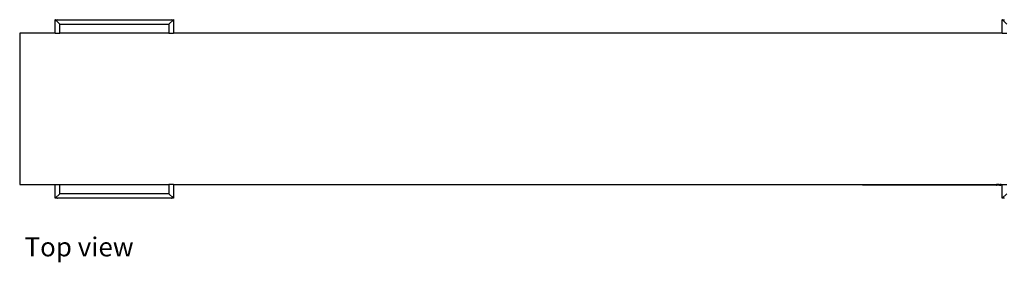
# Model space of a CAD drawing. Units: millimetres. Extents: x 2020 to 6416, y 2576 to 6104.
# Drawn here: x 2020 to 4620, y 5463 to 6104 of the extents above; entities that cross this region are included whole.
import ezdxf

# ---------------------------------------------------------------- set-up
doc = ezdxf.new("R2010")
doc.units = ezdxf.units.MM
doc.layers.add('Edges', color=7, linetype='Continuous')
doc.styles.get("Standard").update_dxf_attribs({"font": 'verdana.ttf'})

# ---------------------------------------------------------------- blocks, each defined once
blk = doc.blocks.new('bookshelf pl')
at = {"layer": 'Edges'}
for p, q in [((-1698, 973.7), (-1698, 973.6)), ((-1698, 973.7), (-1692.3, 973.6)), ((-1698, 973.6), (-1697.9, 973.6)), ((-1698, 973.6), (-1698, 973.6)), ((-1698, 967.8), (-1698, 973.6)), ((-1698, 967.8), (-1698, 973.6)), ((-1697.9, 973.5), (-1698, 973.6)), ((-1698, 973.6), (-1692.3, 973.6)), ((-1698, 967.8), (-1697.9, 968.4)), ((-1698, 967.7), (-1698, 967.8)), ((-1698, 967.5), (-1698, 967.7)), ((-1698, 937.7), (-1698, 967.5)), ((-1698, 967.5), (-1697.9, 966.9)), ((-1697.9, 973.5), (-1697.9, 973.6)), ((-1697.5, 973.1), (-1697.9, 973.5)), ((-1686.1, 961.7), (-1697.5, 973.1)), ((-1694.5, 973.1), (-1693.6, 973.5)), ((-1693.6, 973.5), (-1692.3, 973.6)), ((-1692.3, 973.6), (-1692, 973.7)), ((-1692, 973.7), (-1691.7, 973.6)), ((-1691.7, 973.6), (-1690.5, 973.5)), ((-1691.7, 973.6), (-1392.3, 973.6)), ((-1690.5, 973.5), (-1689.6, 973.1)), ((-1386.1, 973.6), (-1398, 961.7)), ((-1394.5, 973.1), (-1393.6, 973.5)), ((-1393.6, 973.5), (-1392.3, 973.6)), ((-1392.3, 973.6), (-1392, 973.7)), ((-1392, 973.7), (-1391.7, 973.6)), ((-1391.7, 973.6), (-1386.1, 973.7)), ((-1391.7, 973.6), (-1390.5, 973.5)), ((-1391.7, 973.6), (-1386.1, 973.6)), ((-1390.5, 973.5), (-1389.6, 973.1)), ((-1386.1, 973.6), (-1386.1, 973.7)), ((-1386.1, 973.7), (-1386.1, 967.9)), ((-1386.1, 973.6), (-1386.1, 967.9)), ((-1386.1, 968.4), (-1386.1, 967.9)), ((-1386.1, 967.9), (-1386, 967.7)), ((-1386, 967.7), (-1386.1, 967.4)), ((-1386.1, 967.4), (-1386.1, 937.7)), ((-1386.1, 967.4), (-1386.1, 966.9)), ((802, 973.7), (802, 973.6)), ((802, 973.7), (807.7, 973.6)), ((802, 973.6), (802.1, 973.6)), ((802, 973.6), (802, 973.6)), ((802, 967.8), (802, 973.6)), ((802, 967.8), (802, 973.6)), ((802.1, 973.5), (802, 973.6)), ((802, 973.6), (807.7, 973.6)), ((802, 967.8), (802.1, 968.4)), ((802, 967.7), (802, 967.8)), ((802, 967.5), (802, 967.7)), ((802, 937.7), (802, 967.5)), ((802, 967.5), (802.1, 966.9)), ((802.1, 973.5), (802.1, 973.6)), ((802.5, 973.1), (802.1, 973.5)), ((813.9, 961.7), (802.5, 973.1)), ((805.5, 973.1), (806.4, 973.5)), ((806.4, 973.5), (807.7, 973.6)), ((-1792, 937.7), (-1792, 537.7)), ((-1698, 937.7), (-1792, 937.7)), ((-1698, 937.7), (-1686.1, 937.7)), ((-1686.1, 937.7), (-1686.1, 961.7)), ((-1686.1, 961.7), (-1398, 961.7)), ((-1686.1, 961.7), (-1398, 961.7)), ((-1398, 937.7), (-1686.1, 937.7)), ((-1398, 961.7), (-1398, 937.7)), ((-1398, 961.7), (-1398, 937.7)), ((-1398, 961.7), (-1398, 961.7)), ((-1398, 937.7), (-1386.1, 937.7)), ((802, 937.7), (-1386.1, 937.7)), ((802, 937.7), (813.9, 937.7)), ((-1792, 537.7), (-1698, 537.7)), ((-1698, 507.8), (-1698, 537.7)), ((-1698, 537.7), (-1686.1, 537.7)), ((-1686.1, 513.7), (-1686.1, 537.7)), ((-1686.1, 537.7), (-1398, 537.7)), ((-1398, 537.7), (-1398, 513.7)), ((-1386.1, 537.7), (-1398, 537.7)), ((-1386.1, 537.7), (-1386.1, 507.9)), ((-1386.1, 537.7), (433, 537.7)), ((433, 537.7), (433, 537.2)), ((433, 537.7), (499.1, 537.7)), ((433, 537.2), (499.1, 537.2)), ((499.1, 537.7), (499.1, 537.2)), ((499.1, 537.7), (530.1, 537.7)), ((499.1, 537.2), (530.1, 537.2)), ((530.1, 537.7), (530.1, 537.2)), ((530.1, 537.7), (561.2, 537.7)), ((530.1, 537.2), (561.2, 537.2)), ((561.2, 537.2), (561.2, 537.7)), ((561.2, 537.7), (592.3, 537.7)), ((561.2, 537.2), (592.3, 537.2)), ((592.3, 537.7), (592.3, 537.6)), ((592.3, 537.7), (623.3, 537.7)), ((592.3, 537.6), (623.3, 537.6)), ((592.3, 537.2), (592.3, 537.6)), ((592.3, 537.2), (623.3, 537.2)), ((623.3, 537.7), (623.3, 537.6)), ((623.3, 537.7), (654.4, 537.7)), ((623.3, 537.6), (654.4, 537.6)), ((623.3, 537.2), (623.3, 537.6)), ((623.3, 537.2), (654.4, 537.2)), ((654.4, 537.6), (654.4, 537.7)), ((654.4, 537.7), (685.5, 537.7)), ((654.4, 537.6), (685.5, 537.6)), ((654.4, 537.6), (654.4, 537.2)), ((654.4, 537.2), (685.5, 537.2)), ((685.5, 537.6), (685.5, 537.7)), ((685.5, 537.7), (711.5, 537.7)), ((685.5, 537.6), (711.5, 537.6)), ((685.5, 537.6), (685.5, 537.6)), ((685.5, 537.2), (685.5, 537.6)), ((685.5, 537.2), (711.5, 537.2)), ((711.5, 537.7), (711.5, 537.6)), ((711.5, 537.7), (742.6, 537.7)), ((711.5, 537.6), (742.6, 537.6)), ((711.5, 537.6), (711.5, 537.6)), ((711.5, 537.2), (711.5, 537.6)), ((711.5, 537.2), (742.6, 537.2)), ((742.6, 537.6), (742.6, 537.7)), ((742.6, 537.7), (773.7, 537.7)), ((742.6, 537.2), (742.6, 537.6)), ((742.6, 537.2), (773.7, 537.2)), ((773.7, 537.2), (773.7, 537.7)), ((773.7, 537.7), (780.1, 537.7)), ((773.7, 537.2), (780.1, 537.2)), ((780.1, 537.7), (780.1, 537.2)), ((780.1, 537.7), (781.8, 537.7)), ((780.1, 537.2), (780.1, 536.5)), ((781.8, 536.5), (780.1, 536.5)), ((781.8, 537.7), (781.8, 536.5)), ((781.8, 537.7), (785.9, 537.7)), ((785.9, 536.5), (781.8, 536.5)), ((785.9, 537.7), (785.9, 536.5)), ((785.9, 537.7), (786.6, 537.7)), ((785.9, 536.5), (786.6, 536.5)), ((786.6, 537.7), (786.6, 536.5)), ((794.2, 537.7), (786.6, 537.7)), ((794.2, 536.5), (786.6, 536.5)), ((794, 537.2), (794.2, 537.2)), ((794.2, 537.7), (794.2, 537.2)), ((794.2, 537.7), (794.4, 537.7)), ((794.2, 537.2), (794.2, 536.5)), ((794.2, 537.2), (794.4, 537.2)), ((794.4, 536.5), (794.2, 536.5)), ((794.4, 537.7), (794.4, 537.2)), ((794.4, 537.7), (794.5, 537.7)), ((794.4, 537.2), (794.4, 536.5)), ((794.4, 537.2), (794.5, 537.2)), ((794.5, 536.5), (794.4, 536.5)), ((794.5, 537.7), (794.5, 537.2)), ((794.5, 537.7), (796.5, 537.7)), ((794.5, 537.2), (794.5, 536.5)), ((794.5, 536.5), (796.5, 536.5)), ((796.5, 537.7), (796.5, 536.5)), ((797.4, 537.7), (796.5, 537.7)), ((797.4, 536.5), (796.5, 536.5)), ((797.2, 537.2), (797.4, 537.2)), ((797.4, 537.7), (797.4, 537.2)), ((797.4, 537.7), (797.8, 537.7)), ((797.4, 537.2), (797.4, 536.5)), ((797.8, 537.2), (797.4, 537.2)), ((797.8, 536.5), (797.4, 536.5)), ((797.8, 537.7), (797.8, 537.2)), ((798.3, 537.7), (797.8, 537.7)), ((797.8, 537.2), (797.8, 536.5)), ((797.8, 536.5), (798.3, 536.5)), ((798.3, 537.7), (798.3, 537.2)), ((798.3, 537.7), (798.5, 537.7)), ((798.3, 537.2), (798.3, 536.5)), ((798.3, 537.2), (798.5, 537.2)), ((798.5, 536.5), (798.3, 536.5)), ((798.5, 537.7), (798.5, 537.2)), ((799.6, 537.7), (798.5, 537.7)), ((798.5, 537.2), (798.5, 536.5)), ((798.5, 537.2), (798.6, 537.2)), ((799.6, 536.5), (798.5, 536.5)), ((798.9, 537.2), (799.6, 537.2)), ((799.6, 537.7), (799.6, 537.2)), ((799.6, 537.7), (802, 537.7)), ((799.6, 537.2), (799.6, 536.5)), ((799.6, 537.2), (802, 537.2)), ((802, 537.2), (802, 537.7)), ((802, 537.7), (813.9, 537.7)), ((802, 537.2), (802.1, 537.2)), ((802, 507.8), (802, 537.2)), ((-1698, 501.7), (-1686.1, 513.7)), ((-1698, 507.8), (-1697.9, 508.4)), ((-1698, 507.7), (-1698, 507.8)), ((-1698, 507.5), (-1698, 507.7)), ((-1698, 501.7), (-1698, 507.5)), ((-1698, 501.7), (-1698, 507.5)), ((-1698, 507.5), (-1697.9, 506.9)), ((-1698, 501.7), (-1698, 501.7)), ((-1692.2, 501.7), (-1698, 501.7)), ((-1692.2, 501.7), (-1698, 501.7)), ((-1692.2, 501.7), (-1692.8, 501.8)), ((-1692, 501.7), (-1692.2, 501.7)), ((-1691.9, 501.7), (-1692, 501.7)), ((-1691.9, 501.7), (-1691.3, 501.8)), ((-1392.2, 501.7), (-1691.9, 501.7)), ((-1398, 513.7), (-1686.1, 513.7)), ((-1386.6, 502.3), (-1398, 513.7)), ((-1392.2, 501.7), (-1392.8, 501.8)), ((-1392, 501.7), (-1392.2, 501.7)), ((-1391.9, 501.7), (-1392, 501.7)), ((-1391.9, 501.7), (-1391.3, 501.8)), ((-1386.1, 501.7), (-1391.9, 501.7)), ((-1386.1, 501.7), (-1391.9, 501.7)), ((-1386.6, 502.3), (-1386.2, 501.8)), ((-1386.2, 501.8), (-1386.1, 501.8)), ((-1386.2, 501.8), (-1386.1, 501.7)), ((-1386.1, 508.4), (-1386.1, 507.9)), ((-1386, 507.7), (-1386.1, 507.9)), ((-1386, 507.7), (-1386.1, 507.4)), ((-1386.1, 507.4), (-1386.1, 501.7)), ((-1386.1, 507.4), (-1386.1, 506.9)), ((-1386.1, 501.7), (-1386.1, 507.4)), ((-1386.1, 501.8), (-1386.1, 501.7)), ((-1386.1, 501.7), (-1386.1, 501.7)), ((-1386.1, 501.7), (-1386.1, 501.7)), ((802, 501.7), (813.9, 513.7)), ((802, 507.8), (802.1, 508.4)), ((802, 507.7), (802, 507.8)), ((802, 507.5), (802, 507.7)), ((802, 501.7), (802, 507.5)), ((802, 501.7), (802, 507.5)), ((802, 507.5), (802.1, 506.9)), ((802, 501.7), (802, 501.7)), ((807.8, 501.7), (802, 501.7)), ((807.8, 501.7), (802, 501.7)), ((807.8, 501.7), (807.2, 501.8))]:
    blk.add_line(p, q, dxfattribs=at)

msp = doc.modelspace()

# ---------------------------------------------------------------- block references
msp.add_blockref('bookshelf pl', (3812.4, 5130.3))

# ---------------------------------------------------------------- texts
msp.add_text('Top view', height=50.26).set_placement((2033.1, 5478.2))

doc.saveas('drawing.dxf')
